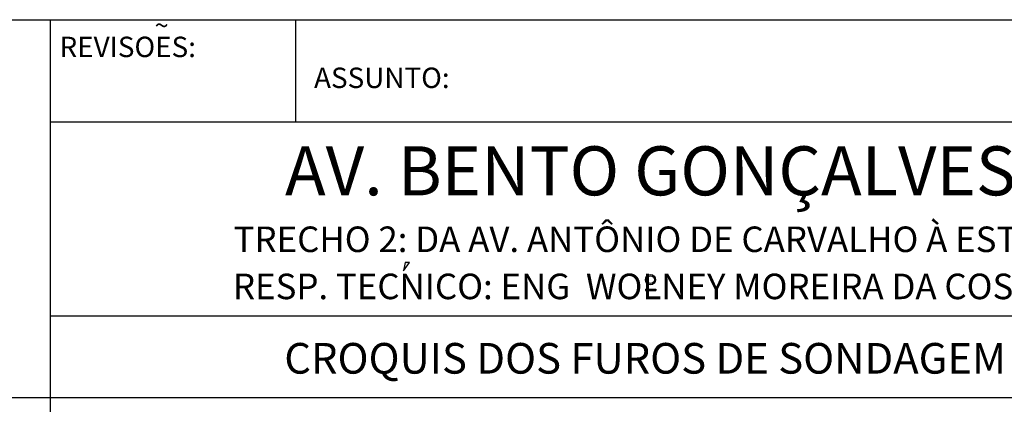
# Model space of a CAD drawing. Extents: x 184692 to 185107, y 71823 to 72243.
# Drawn here: x 184990 to 185038, y 72069 to 72088 of the extents above; entities that cross this region are included whole.
import ezdxf

# ---------------------------------------------------------------- set-up
doc = ezdxf.new("R2010")
doc.units = 0
doc.header["$MEASUREMENT"] = 0
doc.layers.get('0').update_dxf_attribs({"linetype": 'CONTINUOUS'})
doc.layers.add('MALHA', color=1, linetype='CONTINUOUS')
doc.styles.add('ROMAND', font='ROMAND.shx')

msp = doc.modelspace()

# ---------------------------------------------------------------- linework, layer by layer
at = {"color": 253}
msp.add_line((184899.18, 72088.017), (185078.805, 72088.017), dxfattribs=at)
at = {"color": 8}
for p, q in [((185008.582, 72075.724), (185008.877, 72076.14)), ((185008.664, 72076.14), (185008.582, 72075.724)), ((185008.877, 72076.14), (185008.664, 72076.14)), ((185008.664, 72076.14), (185008.704, 72076.14)), ((185008.877, 72076.14), (185008.877, 72076.14)), ((185020.415, 72074.822), (185020.919, 72074.822)), ((185020.415, 72074.822), (185020.415, 72074.762)), ((185020.415, 72074.762), (185020.919, 72074.762)), ((185020.919, 72074.822), (185020.919, 72074.762))]:
    msp.add_line(p, q, dxfattribs=at)
for radius in [0.25, 0.19]:
    msp.add_circle((185020.667, 72075.292), radius, dxfattribs=at)
at = {"layer": 'MALHA', "color": 253}
msp.add_line((184991.305, 72056.017), (184991.305, 72088.017), dxfattribs=at)
at = {"layer": 'MALHA', "color": 254}
for p, q in [((185003.305, 72083.017), (185003.305, 72088.017)), ((184991.305, 72083.017), (185078.805, 72083.017)), ((184991.305, 72073.517), (185078.805, 72073.517)), ((184899.18, 72069.517), (185078.805, 72069.517))]:
    msp.add_line(p, q, dxfattribs=at)

# ---------------------------------------------------------------- texts
at = {"color": 8, "style": 'ROMAND'}
for s, height, p in [('~', 0.9, (184996.401, 72087.289)), ('REVISOES:', 1, (184991.746, 72086.185)), ('ASSUNTO:', 1, (185004.201, 72084.672))]:
    msp.add_text(s, height=height, dxfattribs=at).set_placement(p)
at = {"color": 255, "style": 'ROMAND'}
msp.add_text('AV. BENTO GONÇALVES', height=2.4, dxfattribs=at).set_placement((185002.781, 72079.419))
at = {"layer": 'MALHA', "color": 8, "style": 'ROMAND'}
for s, height, p in [('TRECHO 2: DA AV. ANTÔNIO DE CARVALHO À ESTR. JOÃO DE OLIVEIRA REMIÃO', 1.25, (185000.265, 72076.644)), ('RESP. TECNICO: ENG  WOLNEY MOREIRA DA COSTA  CREA N  7626/D', 1.25, (185000.233, 72074.337)), ('CROQUIS DOS FUROS DE SONDAGEM', 1.5, (185002.746, 72070.693))]:
    msp.add_text(s, height=height, dxfattribs=at).set_placement(p)

doc.saveas('drawing.dxf')
